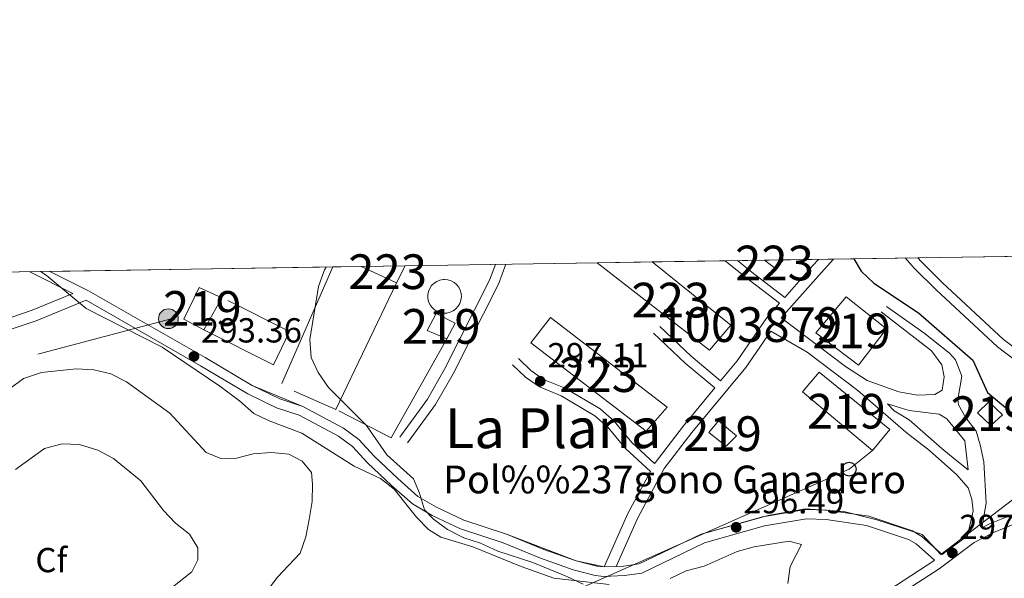
# Model space of a CAD drawing. Extents: x 608450 to 615405, y 669328 to 674068.
# Drawn here: x 610791 to 611075, y 673907 to 674068 of the extents above; entities that cross this region are included whole.
import ezdxf
from ezdxf.enums import TextEntityAlignment as Align

# ---------------------------------------------------------------- set-up
doc = ezdxf.new("R2010")
doc.units = 0
doc.header["$MEASUREMENT"] = 0
for name, pattern in [('DGN Style 2', [82.83073, 49.698438, -33.132292]), ('DGN Style 3', [115.963022, 82.83073, -33.132292]), ('DGN Style 7', [165.66146, 74.547657, -33.132292, 24.849219, -33.132292])]:
    doc.linetypes.add(name, pattern=pattern)
for name, color, linetype in [('Nivel 15', 7, 'Continuous'), ('Nivel 16', 7, 'Continuous'), ('Nivel 20', 7, 'Continuous'), ('Nivel 21', 7, 'Continuous'), ('Nivel 27', 7, 'Continuous'), ('Nivel 32', 7, 'Continuous'), ('Nivel 33', 7, 'Continuous'), ('Nivel 35', 7, 'Continuous'), ('Nivel 37', 7, 'Continuous'), ('Nivel 4', 7, 'Continuous'), ('Nivel 41', 7, 'Continuous'), ('Nivel 44', 7, 'Continuous'), ('Nivel 45', 7, 'Continuous'), ('Nivel 48', 7, 'Continuous'), ('Nivel 49', 7, 'Continuous'), ('Nivel 5', 7, 'Continuous'), ('Nivel 52', 7, 'Continuous'), ('Nivel 57', 7, 'Continuous'), ('Nivel 58', 7, 'Continuous'), ('Nivel 61', 7, 'Continuous'), ('Nivel 7', 7, 'Continuous')]:
    doc.layers.add(name, color=color, linetype=linetype)
doc.styles.add('Style-arial', font='arial.shx', dxfattribs={"bigfont": 'arialbig.shx'})
doc.styles.add('Style-arialn', font='arialn.shx', dxfattribs={"bigfont": 'arialnbig.shx'})
doc.styles.add('Style-times', font='times.shx', dxfattribs={"bigfont": 'timesbig.shx'})

# ---------------------------------------------------------------- blocks, each defined once
blk = doc.blocks.new('5PATER')
at = {"layer": 'Nivel 7', "linetype": 'Continuous', "lineweight": 0}
h = blk.add_hatch(color=53, dxfattribs=at)
edge = h.paths.add_edge_path()
edge.add_ellipse((0, 0), major_axis=(-1.095731442945027, -1.110710700472634), ratio=0.9994222409660316, start_angle=0, end_angle=360)
blk = doc.blocks.new('5PELE')
at = {"layer": 'Nivel 32', "linetype": 'Continuous', "lineweight": 0}
h = blk.add_hatch(color=9, dxfattribs=at)
edge = h.paths.add_edge_path()
edge.add_arc((-0.0002000001259148121, 0), 2.85, 0, 360)
at = {"layer": 'Nivel 32', "color": 8, "linetype": 'Continuous', "lineweight": 0}
blk.add_circle((-0.0002000001259148121, 0), 2.85, dxfattribs=at)
blk = doc.blocks.new('5PTT')
at = {"layer": 'Nivel 33', "color": 7, "linetype": 'Continuous', "lineweight": 30}
blk.add_circle((0.0002382684033364058, 0.0004306400660425425), 1.995000006667076, dxfattribs=at)

msp = doc.modelspace()

# ---------------------------------------------------------------- linework, layer by layer
at = {"layer": 'Nivel 15', "color": 1, "linetype": 'Continuous', "lineweight": 13, "flags": 128}
for points, elevation in [([(610973.087, 673998.31), (610995.7649999999, 673980.0530000001), (610989.551, 673972.855), (610957.186, 673998.061)], 299.975), ([(611010.906, 673998.9010000001), (611008.679, 673996.2960000001), (611005.436, 673998.8160000001)], 301.853), ([(610843.7609999999, 673978.712), (610838.0220000001, 673981.784), (610842.4550000001, 673990.935), (610849.0009999999, 673987.959), (610843.7609999999, 673978.712)], 297.292), ([(610938.057, 673974.9709999999), (610943.744, 673982.3260000001), (610977.4310000001, 673956.442), (610971.362, 673949.5050000001), (610938.057, 673974.9709999999)], 299.975)]:
    msp.add_lwpolyline(points, dxfattribs=dict(at, elevation=elevation))
at = {"layer": 'Nivel 15', "color": 1, "linetype": 'Continuous', "lineweight": 13, "extrusion": (-0.01185787741033508, -0.02564775577392357, 0.9996007119680751), "elevation": -24231.31001162341, "flags": 128}
msp.add_lwpolyline([(271648.1647696395, 867800.5348161897), (271659.3239420997, 867800.5348161897), (271659.5529857863, 867806.0203249161)], dxfattribs=at)
at = {"layer": 'Nivel 15', "color": 1, "linetype": 'Continuous', "lineweight": 13, "extrusion": (-0.03181552076145987, -0.03329219050144324, 0.998939138631725), "elevation": -41577.52094211669, "flags": 128}
msp.add_lwpolyline([(-23853.84806588269, 908471.4014329268), (-23848.54735578992, 908471.4141673739), (-23848.23546048743, 908475.9399835402), (-23853.72402022558, 908475.9399835402), (-23853.84806588269, 908471.4014329268)], dxfattribs=at)
at = {"layer": 'Nivel 15', "color": 1, "linetype": 'Continuous', "lineweight": 13}
for points in [[(611032.5249999999, 673968.595, 306.443), (611040.6270000001, 673979.0460000001, 304.982), (611029.0249999999, 673988.27, 304.774), (611020.256, 673977.8500000001, 304.982), (611032.5249999999, 673968.595, 306.443)], [(610913.8119999999, 673976.139, 298.543), (610908.176, 673978.538, 298.96), (610910.811, 673983.4950000001, 299.169), (610916.2949999999, 673980.702, 298.543), (610913.8119999999, 673976.139, 298.543)], [(611036.5970000001, 673943.9469999999, 302.479), (611041.5549999999, 673949.9990000001, 302.27), (611021.2050000001, 673966.5789999999, 302.062), (611016.399, 673960.9199999999, 302.062), (611036.5970000001, 673943.9469999999, 302.479)], [(610994.4210000001, 673945.23, 300.393), (610989.392, 673949.2050000001, 300.393), (610992.22, 673952.55, 300.81), (610997.3640000001, 673948.1680000001, 300.81), (610994.4210000001, 673945.23, 300.393)]]:
    msp.add_polyline3d(points, dxfattribs=at)
at = {"layer": 'Nivel 16', "color": 1, "linetype": 'Continuous', "lineweight": 13, "extrusion": (0.002099732979896433, 0.004824265253489761, 0.9999861586972979), "elevation": 4831.111418430941, "flags": 128}
msp.add_lwpolyline([(610864.3305493654, 673947.7700562668), (610878.9699223468, 673981.4044476645)], dxfattribs=at)
at = {"layer": 'Nivel 16', "color": 1, "linetype": 'Continuous', "lineweight": 13, "extrusion": (-0.00446119246494815, -0.009321745973579803, 0.9999465999811163), "elevation": -8710.22350909738, "flags": 128}
msp.add_lwpolyline([(610894.5734323456, 673940.4011532511), (610877.1117412485, 673903.9165680537)], dxfattribs=at)
at = {"layer": 'Nivel 16', "color": 1, "linetype": 'Continuous', "lineweight": 13, "extrusion": (-0.04363995629380653, 0.01895626440636892, 0.9988674658103699), "elevation": -13586.01084277786, "flags": 128}
msp.add_lwpolyline([(-861540.1602662853, 291474.1411624594), (-861540.1602662853, 291460.9841685779)], dxfattribs=at)
at = {"layer": 'Nivel 20', "color": 7, "linetype": 'DGN Style 2', "lineweight": 0, "elevation": 296.454, "flags": 128}
msp.add_lwpolyline([(610913.213, 673993.244), (610914.176, 673993.1470000001), (610915.101, 673992.861), (610915.9510000001, 673992.396), (610916.6910000001, 673991.7720000001), (610917.2930000001, 673991.013), (610917.7320000001, 673990.1499999999), (610917.99, 673989.217), (610918.058, 673988.2509999999), (610917.933, 673987.29), (610917.619, 673986.3740000001), (610917.1300000001, 673985.5390000001), (610916.4839999999, 673984.817), (610915.7069999999, 673984.2390000001), (610914.831, 673983.8260000001), (610913.8910000001, 673983.595), (610912.923, 673983.5560000001), (610911.967, 673983.71), (610911.061, 673984.051), (610910.24, 673984.5660000001), (610909.538, 673985.233), (610908.983, 673986.0260000001), (610908.5959999999, 673986.9140000001), (610908.3940000001, 673987.861), (610908.3840000001, 673988.8289999999), (610908.5660000001, 673989.78), (610908.9340000001, 673990.676), (610909.473, 673991.4809999999), (610910.1610000001, 673992.163), (610910.97, 673992.6939999999), (610911.8700000001, 673993.054), (610912.8219999999, 673993.2280000001), (610913.213, 673993.244)], dxfattribs=at)
at = {"layer": 'Nivel 20', "color": 7, "linetype": 'DGN Style 2', "lineweight": 0, "extrusion": (0.002917924941789695, 0.005651660751398794, 0.999979772017807), "elevation": 5888.551136362689, "flags": 128}
msp.add_lwpolyline([(610910.3448998937, 673953.6224596694), (610894.3213611702, 673925.0920040163), (610878.3964289674, 673933.31413533)], dxfattribs=at)
at = {"layer": 'Nivel 20', "color": 7, "linetype": 'DGN Style 2', "lineweight": 0}
msp.add_polyline3d([(610843.7609999999, 673978.712, 294.578), (610863.8800000001, 673968.692, 294.995), (610868.4650000001, 673978.237, 294.786), (610850.703, 673987.212, 294.786)], dxfattribs=at)
at = {"layer": 'Nivel 21', "color": 7, "linetype": 'DGN Style 3', "lineweight": 0, "extrusion": (0.5748212318019121, 0.722955793939038, 0.3832955406467803), "elevation": 838600.4068764476, "flags": 128}
msp.add_lwpolyline([(-58802.50387374032, -347687.3526726828), (-58790.0360999445, -347686.7615241584), (-58785.23212918651, -347686.8589662227)], dxfattribs=at)
at = {"layer": 'Nivel 21', "color": 7, "linetype": 'Continuous', "lineweight": 0, "extrusion": (-0.7025299127728097, 0.5970140675493689, 0.3873318019574251), "elevation": -26757.61886973091, "flags": 128}
msp.add_lwpolyline([(-909255.2648348068, 11565.6943721468), (-909267.5002591806, 11566.28660132812), (-909269.916664789, 11566.4872650617)], dxfattribs=at)
at = {"layer": 'Nivel 21', "color": 7, "linetype": 'Continuous', "lineweight": 0, "extrusion": (-0.05183451020539497, 0.02616742165774283, 0.9983128014783508), "elevation": -13731.64862076862, "flags": 128}
msp.add_lwpolyline([(-876932.2941966415, 241122.4450709282), (-876932.2941966415, 241136.3949418954)], dxfattribs=at)
at = {"layer": 'Nivel 21', "color": 7, "linetype": 'DGN Style 3', "lineweight": 0, "extrusion": (0.4415906824972189, 0.4683380462920968, 0.7652823946275924), "elevation": 585679.441348468, "flags": 128}
msp.add_lwpolyline([(17811.35128719822, -695846.3833017275), (17822.38724830569, -695845.5195381965), (17834.80516222058, -695845.5195381965)], dxfattribs=at)
at = {"layer": 'Nivel 21', "color": 7, "linetype": 'Continuous', "lineweight": 0}
for points in [[(611046.0020000001, 673999.4510000001, 300.809), (611048.5989999999, 673996.538, 300.809), (611054.913, 673990.28, 300.809), (611072.5959999999, 673973.824, 300.809), (611080.581, 673967.8090000001, 300.601), (611092.8829999999, 673961.658, 300.6), (611098.8670000001, 673960.98, 300.6), (611106.5090000001, 673961.237, 301.503), (611113.041, 673962.051, 302.012), (611117.014, 673963.2139999999, 302.478), (611125.6259999999, 673967.3589999999, 302.895), (611129.943, 673969.8759999999, 303.149), (611151.79, 673986.8659999999, 303.938), (611165.621, 673996.9180000001, 303.938), (611170.9639999999, 674001.405, 304.815)], [(610927.9040000001, 673997.6030000001, 296.956), (610926.162, 673993.0260000001, 296.852), (610913.216, 673967.4280000001, 296.434), (610908.257, 673958.7320000001, 296.113), (610900.28, 673947.844, 296.017)], [(610992.8019999999, 673964.0560000001, 297.542), (610997.5630000001, 673969.811, 298.098), (611006.067, 673982.1429999999, 298.899), (611009.8119999999, 673986.3859999999, 298.812), (611000.014, 673993.8900000001, 299.35), (610994.1340000001, 673998.639, 299.207)], [(611054.5109999999, 673912.3330000001, 296.607), (611049.219, 673917.0279999999, 297.269), (611046.976, 673918.3670000001, 297.291), (611034.8970000001, 673922.369, 296.434), (611023.216, 673924.112, 296.017), (611017.608, 673924.2380000001, 296.434), (611005.4880000001, 673922.2590000001, 296.017), (610988.1510000001, 673917.314, 295.809), (610970.081, 673908.6499999999, 295.808), (610965.1300000001, 673907.9550000001, 295.809), (610959.1030000001, 673907.699, 295.6), (610956.6680000001, 673907.9680000001, 295.806), (610950.314, 673909.591, 295.39), (610940.902, 673912.952, 295.6), (610930.1440000001, 673917.3260000001, 294.766), (610917.7679999999, 673921.3740000001, 294.766), (610909.659, 673925.2239999999, 294.974), (610903.933, 673928.5630000001, 294.349), (610897.899, 673933.922, 294.557), (610890.9569999999, 673940.396, 293.914), (610886.6529999999, 673945.1429999999, 293.409), (610882.6510000001, 673948.1270000001, 293.097), (610871.3, 673954.132, 292.888), (610864.7180000001, 673956.308, 292.888), (610856.4820000001, 673960.297, 293.097), (610842.824, 673968.4140000001, 293.305), (610809.854, 673987.254, 293.166), (610795.4369999999, 673981.2990000001, 292.888), (610785.9580000001, 673978.125, 292.617)], [(611056.648, 673961.3300000001, 299.556), (611057.227, 673965.179, 299.349), (611056.587, 673968.6840000001, 299.349), (611053.5689999999, 673972.689, 299.55), (611039.1140000001, 673983.9269999999, 299.349)], [(610973.7779999999, 673940.199, 297.512), (610973.916, 673940.4550000001, 297.153), (610982.0970000001, 673951.1140000001, 297.614), (610991.118, 673962.0190000001, 297.543), (610982.564, 673969.169, 298.098), (610973.4709999999, 673977.743, 298.098)], [(611063.946, 673919.3829999999, 298.245), (611065.5989999999, 673926.5660000001, 298.932), (611065.219, 673929.925, 299.35), (611064.1669999999, 673933.1810000001, 299.141), (611060.915, 673936.962, 299.541), (611053.014, 673944.0090000001, 299.569), (611046.199, 673949.25, 299.35), (611032.4029999999, 673961.2339999999, 298.932), (611017.7350000001, 673972.271, 298.932), (611007.2649999999, 673978.3770000001, 298.932)], [(610959.2080000001, 673910.405, 296.159), (610966.0160000001, 673925.771, 296.426), (610972.564, 673937.943, 297.528), (610965.3870000001, 673944.5689999999, 297.263), (610960.3230000001, 673950.6840000001, 297.472), (610956.5619999999, 673953.98, 297.649), (610946.842, 673959.7280000001, 297.263), (610940.5449999999, 673962.2919999999, 297.263), (610936.534, 673965.1510000001, 297.263), (610932.8200000001, 673968.6640000001, 297.055)], [(611040.9610000001, 673957.378, 299.139), (611047.156, 673955.487, 298.932), (611055.794, 673954.419, 299.141), (611058.006, 673953.1140000001, 299.141), (611063.189, 673946.726, 298.932), (611064.1399999999, 673938.395, 298.932)], [(611085.044, 673925.7949999999, 299.772), (611071.4950000001, 673920.348, 298.243), (611065.946, 673917.4569999999, 297.686), (611055.8389999999, 673909.905, 296.852), (611035.9979999999, 673897.0560000001, 294.765)]]:
    msp.add_polyline3d(points, dxfattribs=at)
at = {"layer": 'Nivel 21', "color": 7, "linetype": 'DGN Style 3', "lineweight": 0}
for points in [[(610930.905, 673997.6499999999, 296.982), (610928.7150000001, 673991.8970000001, 296.852), (610915.672, 673966.1070000001, 296.434), (610910.6000000001, 673957.212, 296.113), (610902.5279999999, 673946.196, 296.017)], [(611056.648, 673961.3300000001, 299.556), (611054.585, 673960.088, 299.138), (611049.585, 673959.898, 299.147), (611044.1950000001, 673960.8360000001, 298.721), (611035.0760000001, 673964.146, 298.721), (611028.777, 673968.1980000001, 298.813), (611010.2849999999, 673982.2010000001, 298.967), (611021.7450000001, 673995.185, 299.35), (611025.321, 673999.1270000001, 299.686)], [(611049.6370000001, 673999.507, 300.809), (611050.5959999999, 673998.432, 300.809), (611056.8189999999, 673992.2650000001, 300.809), (611074.3659999999, 673975.936, 300.809), (611082.0360000001, 673970.158, 300.601), (611093.6769999999, 673964.337, 300.6), (611098.976, 673963.737, 300.6), (611106.2919999999, 673963.983, 301.503), (611112.48, 673964.754, 302.012), (611116.024, 673965.791, 302.478), (611118.8430000001, 673967.2420000001, 302.468)], [(610799.4070000001, 673995.5930000001, 292.53), (610810.507, 673989.99, 293.097), (610844.183, 673970.746, 293.305), (610857.7620000001, 673962.676, 293.097), (610865.7339999999, 673958.815, 292.888), (610872.362, 673956.6240000001, 292.888), (610884.0970000001, 673950.416, 293.097), (610888.477, 673947.1499999999, 293.409), (610892.881, 673942.2930000001, 293.914), (610899.716, 673935.9180000001, 294.557), (610905.5249999999, 673930.76, 294.349), (610910.9199999999, 673927.6140000001, 294.974), (610918.77, 673923.8859999999, 294.766), (610931.0730000001, 673919.862, 294.766), (610941.8640000001, 673915.4750000001, 295.6), (610951.1030000001, 673912.175, 295.39), (610957.152, 673910.6300000001, 295.806), (610959.1939999999, 673910.405, 295.6), (610959.2080000001, 673910.405, 296.159)], [(610806.0290000001, 673989.226, 293.117), (610794.287, 673984.3759999999, 292.888), (610784.9469999999, 673981.2479999999, 292.617), (610774.0800000001, 673977.8600000001, 291.854), (610738.9950000001, 673966.0360000001, 288.507), (610714.7790000001, 673959.9950000001, 286.619), (610700.0449999999, 673956.034, 286.235), (610693.696, 673952.8030000001, 286.31), (610688.9480000001, 673950.6640000001, 285.795)], [(611040.655, 673985.459, 299.557), (611051.4280000001, 673977.929, 299.185), (611058.787, 673972.033, 299.336), (611060.5279999999, 673970.104, 299.348), (611062.325, 673965.375, 299.549), (611061.2039999999, 673958.712, 299.557), (611061.396, 673957.0989999999, 299.557), (611063.497, 673953.3929999999, 299.348), (611066.5249999999, 673949.5109999999, 299.348), (611067.6799999999, 673945.581, 299.348), (611068.655, 673940.6869999999, 298.957), (611069.351, 673928.7720000001, 298.931), (611068.1070000001, 673921.672, 298.931), (611070.348, 673922.8400000001, 298.243), (611083.878, 673928.2790000001, 299.772)], [(611063.946, 673919.3829999999, 298.245), (611056.7180000001, 673913.9820000001, 296.571), (611050.8200000001, 673919.216, 297.269), (611048.105, 673920.8360000001, 297.291), (611035.5249999999, 673925.0050000001, 296.434), (611023.446, 673926.807, 296.017), (611017.419, 673926.942, 296.434), (611004.898, 673924.898, 296.017), (610987.19, 673919.8470000001, 295.809), (610969.291, 673911.2650000001, 295.808), (610964.8840000001, 673910.6470000001, 295.809), (610962.6910000001, 673910.5530000001, 296.183), (610968.824, 673924.395, 296.426), (610976.548, 673938.7520000001, 297.153), (610984.541, 673949.166, 297.614), (611000.058, 673967.9240000001, 298.098), (611007.2649999999, 673978.3770000001, 298.932)], [(610973.7779999999, 673940.199, 297.512), (610967.192, 673946.28, 297.263), (610962.108, 673952.419, 297.472), (610958.024, 673955.9979999999, 297.649), (610947.9469999999, 673961.9569999999, 297.263), (610941.7490000001, 673964.4809999999, 297.263), (610938.1140000001, 673967.0719999999, 297.263), (610934.5249999999, 673970.467, 297.055)], [(611064.1399999999, 673938.395, 298.932), (611060.4010000001, 673941.3740000001, 299.557), (611056.568, 673944.5560000001, 299.894), (611047.1640000001, 673952.8130000001, 298.931), (611042.8859999999, 673955.4029999999, 298.929), (611040.9610000001, 673957.378, 299.139)], [(611054.5109999999, 673912.3330000001, 296.607), (611054.2720000001, 673912.1540000001, 296.852), (611034.4369999999, 673899.3090000001, 294.765)]]:
    msp.add_polyline3d(points, dxfattribs=at)
at = {"layer": 'Nivel 27', "color": 6, "linetype": 'Continuous', "lineweight": 13}
msp.add_polyline3d([(611170.9639999999, 674001.405, 305.164), (611056.273, 673913.9680000001, 296.598), (611050.898, 673919.73, 297.305), (611037.844, 673923.9550000001, 296.572), (611028.3740000001, 673926.389, 296.21), (611017.24, 673927.1570000001, 296.443), (611006.4890000001, 673925.237, 296.075), (610987.19, 673919.8470000001, 295.809), (610969.291, 673911.2650000001, 295.808), (610964.8840000001, 673910.6470000001, 295.809), (610962.6910000001, 673910.5530000001, 296.183), (610959.2080000001, 673910.405, 296.159), (610951.1030000001, 673912.175, 295.39), (610931.0730000001, 673919.862, 294.766), (610918.77, 673923.8859999999, 294.766), (610910.9199999999, 673927.6140000001, 294.974), (610905.5249999999, 673930.76, 294.349), (610899.716, 673935.9180000001, 294.557), (610892.881, 673942.2930000001, 293.914), (610888.477, 673947.1499999999, 293.409), (610884.0970000001, 673950.416, 293.097), (610872.362, 673956.6240000001, 292.888), (610857.7620000001, 673962.676, 293.097), (610844.183, 673970.746, 293.305), (610810.507, 673989.99, 293.097), (610799.4070000001, 673995.5930000001, 292.53)], dxfattribs=at)
at = {"layer": 'Nivel 32', "color": 6, "linetype": 'DGN Style 7', "lineweight": 0, "extrusion": (0.211494932626499, -0.8531212875109062, 0.4769213376113994), "elevation": -445660.0744435575, "flags": 128}
msp.add_lwpolyline([(754857.9971122467, 242127.1106466523), (754979.1231230495, 242148.4350515674), (755062.9610174957, 242151.5774517368)], dxfattribs=at)
at = {"layer": 'Nivel 33', "color": 7, "linetype": 'Continuous', "lineweight": 0}
msp.add_polyline3d([(610815.6259999999, 673753.4340000001, 265.826), (610868.6130000001, 673867.1340000001, 288.747), (611029.8759999999, 673938.581, 297.184), (611036.5970000001, 673943.9469999999, 297.83)], dxfattribs=at)
at = {"layer": 'Nivel 35', "color": 92, "linetype": 'DGN Style 3', "lineweight": 0}
msp.add_polyline3d([(610796.716, 673995.551, 291.788), (610798.3360000001, 673994.527, 291.871), (610809.862, 673984.899, 293.282), (610831.8119999999, 673973.7860000001, 293.324), (610848.365, 673962.5549999999, 292.998), (610854.085, 673958.321, 292.907), (610858.193, 673954.655, 292.907), (610862.676, 673952.4839999999, 292.788), (610872.061, 673948.952, 292.49), (610887.159, 673939.415, 293.324), (610894.747, 673935.8559999999, 293.324), (610898.628, 673932.7890000001, 293.464), (610905.078, 673924.7609999999, 293.956), (610908.571, 673921.163, 294.278), (610912.145, 673919.0120000001, 294.576), (610921.3700000001, 673916.179, 295.828), (610935.2949999999, 673910.56, 295.731), (610944.686, 673907.1599999999, 295.421), (610960.635, 673905.3740000001, 294.76)], dxfattribs=at)
at = {"layer": 'Nivel 4', "color": 30, "linetype": 'Continuous', "lineweight": 30, "elevation": 300, "flags": 128}
msp.add_lwpolyline([(611031.1680000001, 673999.2180000001), (611033.284, 673995.6410000001), (611036.943, 673992.2320000001), (611049.892, 673983.6440000001), (611065.538, 673969.969), (611069.753, 673960.658), (611080.7180000001, 673951.5760000001)], dxfattribs=at)
at = {"layer": 'Nivel 49', "color": 7, "linetype": 'Continuous', "lineweight": 0, "extrusion": (-0.01175718930409555, -0.0001839417183774456, 0.999930864942728), "elevation": -7007.161392811727, "flags": 128}
msp.add_lwpolyline([(610863.1278098605, 673995.9174928688), (610918.4846378944, 673996.7834928837)], dxfattribs=at)
at = {"layer": 'Nivel 49', "color": 7, "linetype": 'Continuous', "lineweight": 0, "flags": 128}
for points, elevation in [([(610957.186, 673998.061), (610973.087, 673998.31)], 299.975), ([(611005.436, 673998.8160000001), (611010.906, 673998.9010000001)], 301.853)]:
    msp.add_lwpolyline(points, dxfattribs=dict(at, elevation=elevation))
at = {"layer": 'Nivel 49', "color": 7, "linetype": 'Continuous', "lineweight": 0, "extrusion": (-0.05794260795555413, -0.0009063327962382265, 0.998319504339253), "elevation": -35712.76993108363, "flags": 128}
msp.add_lwpolyline([(-664360.2574515045, 620412.7426874682), (-664360.2574515042, 620445.1501051532)], dxfattribs=at)
at = {"layer": 'Nivel 49', "color": 7, "linetype": 'Continuous', "lineweight": 0, "extrusion": (-0.03771072976352365, -0.0005901438765588123, 0.9992885231958324), "elevation": -23137.78524437204, "flags": 128}
msp.add_lwpolyline([(-664355.7060699023, 621051.5885349056), (-664355.7060699023, 621129.0371128009)], dxfattribs=at)
at = {"layer": 'Nivel 49', "color": 7, "linetype": 'Continuous', "lineweight": 0, "extrusion": (-0.07636186645645046, -0.001194672714766447, 0.9970794542604876), "elevation": -47155.84553408442, "flags": 128}
msp.add_lwpolyline([(-664358.4058282464, 619190.1898887788), (-664358.4058282464, 619473.1237283279)], dxfattribs=at)
at = {"layer": 'Nivel 49', "color": 7, "linetype": 'Continuous', "lineweight": 0, "extrusion": (-0.06043890912525376, -0.000945133984211283, 0.9981714506964731), "elevation": -37261.64884038254, "flags": 128}
msp.add_lwpolyline([(-664362.782318248, 620144.9211324819), (-664362.782318248, 620226.6134794797)], dxfattribs=at)
at = {"layer": 'Nivel 49', "color": 7, "linetype": 'Continuous', "lineweight": 0, "extrusion": (-0.2661656270664102, -0.004159341719148021, 0.9639183361907834), "elevation": -165112.7149987523, "flags": 128}
msp.add_lwpolyline([(-664369.5825411303, 598997.6946633738), (-664369.5825411303, 599006.2597124688)], dxfattribs=at)
at = {"layer": 'Nivel 49', "color": 7, "linetype": 'Continuous', "lineweight": 0, "extrusion": (-0.01226066728192354, -0.0001920883147508198, 0.9999248167436796), "elevation": -7320.229605817563, "flags": 128}
msp.add_lwpolyline([(610846.94564213, 673995.6033039496), (610859.5845926008, 673995.8013039532)], dxfattribs=at)
at = {"layer": 'Nivel 5', "color": 30, "linetype": 'Continuous', "lineweight": 0, "flags": 128}
for points, elevation in [([(610879.0179999999, 673996.838), (610878.54, 673996.017), (610876.869, 673991.21), (610874.3260000001, 673975.929), (610874.6969999999, 673970.79), (610876.788, 673966.4099999999), (610879.777, 673962.102), (610890.7309999999, 673951.2239999999), (610896.5760000001, 673942.7550000001), (610904.21, 673935.8489999999), (610906.0149999999, 673931.702), (610907.4140000001, 673926.902), (610910.0449999999, 673924.1570000001), (610914.065, 673921.186), (610918.7339999999, 673918.7790000001), (610923.6030000001, 673917.2339999999), (610928.577, 673914.996), (610938.6880000001, 673911.655), (610948.487, 673907.628), (610953.152, 673905.45)], 295), ([(610787.6440000001, 673961.672), (610791.8130000001, 673964.703), (610796.942, 673966.497), (610807.0109999999, 673967.5009999999), (610812.077, 673967.2339999999), (610816.9280000001, 673966.027), (610821.5160000001, 673963.7490000001), (610833.9650000001, 673954.7490000001), (610844.4340000001, 673943.382), (610848.665, 673941.6799999999), (610853.2220000001, 673941.7139999999), (610858.057, 673942.986), (610863.281, 673943.348), (610868.301, 673942.9439999999), (610872.1399999999, 673940.909), (610874.7890000001, 673937.598), (610875.125, 673934.254), (610875.0050000001, 673929.2550000001), (610874.1300000001, 673924.104), (610873.163, 673919.1030000001), (610871.5290000001, 673914.375), (610864.979, 673907.324), (610861.848, 673903.2650000001)], 290), ([(610789.483, 673938.533), (610797.838, 673944.52), (610802.9639999999, 673945.933), (610807.9610000001, 673945.72), (610813.247, 673944.021), (610817.7620000001, 673941.639), (610825.611, 673935.271), (610832.2050000001, 673926.676), (610835.645, 673923.013), (610839.7039999999, 673919.882), (610842.077, 673915.8829999999), (610842.095, 673912.483), (610840.3570000001, 673908.99), (610832.9380000001, 673903.179)], 285), ([(610978.2890000001, 673907.077), (610982.858, 673909.2860000001), (610988.077, 673910.5959999999), (610997.595, 673914.885), (611002.429, 673916.162), (611012.588, 673917.835), (611016.1170000001, 673916.8659999999), (611012.8119999999, 673910.5719999999), (611012.165, 673905.662)], 295)]:
    msp.add_lwpolyline(points, dxfattribs=dict(at, elevation=elevation))
at = {"layer": 'Nivel 52', "color": 1, "linetype": 'Continuous', "lineweight": 13}
for points in [[(610957.186, 673998.061, 299.975), (610989.551, 673972.855, 299.975), (610995.7649999999, 673980.0530000001, 299.975), (610973.087, 673998.31, 299.975)], [(611005.436, 673998.8160000001, 301.853), (611008.679, 673996.2960000001, 301.853), (611010.906, 673998.9010000001, 301.853)], [(610889.1950000001, 673996.997, 299.169), (610899.324, 673992.314, 299.169), (610901.8330000001, 673997.1950000001, 299.324)], [(610843.7609999999, 673978.712, 297.292), (610849.0009999999, 673987.959, 297.292), (610842.4550000001, 673990.935, 297.292), (610838.0220000001, 673981.784, 297.292)], [(611032.5249999999, 673968.595, 306.443), (611040.6270000001, 673979.0460000001, 304.982), (611029.0249999999, 673988.27, 304.774), (611020.256, 673977.8500000001, 304.982)], [(610913.8119999999, 673976.139, 298.543), (610916.2949999999, 673980.702, 298.543), (610910.811, 673983.4950000001, 299.169), (610908.176, 673978.538, 298.96)], [(610938.057, 673974.9709999999, 299.975), (610971.362, 673949.5050000001, 299.975), (610977.4310000001, 673956.442, 299.975), (610943.744, 673982.3260000001, 299.975)], [(611036.5970000001, 673943.9469999999, 302.479), (611041.5549999999, 673949.9990000001, 302.27), (611021.2050000001, 673966.5789999999, 302.062), (611016.399, 673960.9199999999, 302.062)], [(611066.9070000001, 673954.841, 301.644), (611070.7479999999, 673951.1880000001, 301.644), (611074.0970000001, 673954.2409999999, 301.853), (611070.129, 673958.033, 301.853)], [(610994.4210000001, 673945.23, 300.393), (610997.3640000001, 673948.1680000001, 300.81), (610992.22, 673952.55, 300.81), (610989.392, 673949.2050000001, 300.393)]]:
    msp.add_3dface(points, dxfattribs=at)
at = {"layer": 'Nivel 57', "color": 92, "linetype": 'DGN Style 3', "lineweight": 0}
msp.add_polyline3d([(610960.635, 673905.3740000001, 294.76), (610944.686, 673907.1599999999, 295.421), (610935.2949999999, 673910.56, 295.731), (610921.3700000001, 673916.179, 295.828), (610912.145, 673919.0120000001, 294.576), (610908.571, 673921.163, 294.278), (610905.078, 673924.7609999999, 293.956), (610898.628, 673932.7890000001, 293.464), (610894.747, 673935.8559999999, 293.324), (610887.159, 673939.415, 293.324), (610872.061, 673948.952, 292.49), (610862.676, 673952.4839999999, 292.788), (610858.193, 673954.655, 292.907), (610854.085, 673958.321, 292.907), (610848.365, 673962.5549999999, 292.998), (610831.8119999999, 673973.7860000001, 293.324), (610809.862, 673984.899, 293.282), (610798.3360000001, 673994.527, 291.871), (610796.716, 673995.551, 291.788), (610514.6429999999, 673991.138, 270.18)], dxfattribs=at)
at = {"layer": 'Nivel 58', "color": 6, "linetype": 'Continuous', "lineweight": 0}
msp.add_polyline3d([(611088.29, 674000.112, 304.774), (611010.906, 673998.9010000001, 301.853), (611005.436, 673998.8160000001, 301.853), (610973.087, 673998.31, 299.975), (610957.186, 673998.061, 299.975), (610901.8330000001, 673997.1950000001, 299.324), (610889.1950000001, 673996.997, 299.169), (610880.94, 673996.868, 296.889), (610799.4070000001, 673995.5930000001, 292.53), (610810.507, 673989.99, 293.097), (610844.183, 673970.746, 293.305), (610857.7620000001, 673962.676, 293.097), (610872.362, 673956.6240000001, 292.888), (610884.0970000001, 673950.416, 293.097), (610888.477, 673947.1499999999, 293.409), (610892.881, 673942.2930000001, 293.914), (610899.716, 673935.9180000001, 294.557), (610905.5249999999, 673930.76, 294.349), (610910.9199999999, 673927.6140000001, 294.974), (610918.77, 673923.8859999999, 294.766), (610931.0730000001, 673919.862, 294.766), (610951.1030000001, 673912.175, 295.39), (610959.2080000001, 673910.405, 296.159), (610962.6910000001, 673910.5530000001, 296.183), (610964.8840000001, 673910.6470000001, 295.809), (610969.291, 673911.2650000001, 295.808), (610987.19, 673919.8470000001, 295.809), (611006.4890000001, 673925.237, 296.075), (611017.24, 673927.1570000001, 296.443), (611028.3740000001, 673926.389, 296.21), (611037.844, 673923.9550000001, 296.572), (611050.898, 673919.73, 297.305), (611056.273, 673913.9680000001, 296.598), (611170.9639999999, 674001.405, 305.164)], dxfattribs=at)
at = {"layer": 'Nivel 61', "color": 7, "linetype": 'Continuous', "lineweight": 0, "flags": 128}
msp.add_lwpolyline([(608450.1499999999, 673958.8400000001), (611889.72, 674012.6499999999), (615329.3200000001, 674068.1300000001), (615367.19, 671754.97), (615405.0700000001, 669441.8400000001), (611963.21, 669386.3600000001), (608521.3800000001, 669332.56), (608485.78, 671645.6799999999)], close=True, dxfattribs=at)

# ---------------------------------------------------------------- block references
at = {"layer": 'Nivel 32', "color": 8, "linetype": 'Continuous', "lineweight": 0}
msp.add_blockref('5PELE', (610833.5819999999, 673981.9539999999, 293.343), dxfattribs=at)
at = {"layer": 'Nivel 33', "color": 7, "linetype": 'Continuous', "lineweight": 30}
msp.add_blockref('5PTT', (611029.8759999999, 673938.581, 297.184), dxfattribs=at)
at = {"layer": 'Nivel 7', "color": 53, "linetype": 'Continuous', "lineweight": 0}
for p in [(610840.94, 673971.0959999999, 293.358), (610940.794, 673963.943, 297.113), (610997.287, 673921.8430000001, 296.487), (611059.629, 673914.442, 297.53)]:
    msp.add_blockref('5PATER', p, dxfattribs=at)

# ---------------------------------------------------------------- texts
at = {"layer": 'Nivel 37', "color": 92, "linetype": 'Continuous', "lineweight": 0, "style": 'Style-arial'}
msp.add_text('Cf', height=7.000002, dxfattribs=at).set_placement((610799.8187929178, 673912.3910009998, 281.873), align=Align.MIDDLE_CENTER)
at = {"layer": 'Nivel 41', "color": 7, "linetype": 'Continuous', "lineweight": 0, "style": 'Style-arial'}
for s, p in [('293.36', (610842.926, 673975.0959999999, 293.358)), ('297.11', (610942.8740000001, 673967.943, 297.113)), ('296.49', (610999.2720000001, 673925.8430000001, 296.487)), ('297.53', (611061.6140000001, 673918.442, 297.53))]:
    msp.add_text(s, height=7.000002, dxfattribs=at).set_placement(p)
at = {"layer": 'Nivel 44', "color": 6, "linetype": 'Continuous', "lineweight": 0, "style": 'Style-arial'}
msp.add_text('Pol%%237gono Ganadero', height=7.999998000000001, dxfattribs=at).set_placement((610912.7609999999, 673931.6200000001, 295.113))
at = {"layer": 'Nivel 45', "color": 7, "linetype": 'Continuous', "lineweight": 0, "style": 'Style-times'}
msp.add_text('La Plana', height=11.500002, dxfattribs=at).set_placement((610944.5025701441, 673950.399001, 296.648), align=Align.MIDDLE_CENTER)
at = {"layer": 'Nivel 48', "color": 1, "linetype": 'Continuous', "lineweight": 0, "style": 'Style-arialn'}
for s, p in [('223', (611008.3406600079, 673998.004001, 299.471)), ('223', (610896.784660008, 673995.5020009999, 295.618)), ('223', (610978.4656600079, 673987.3190009999, 298.387)), ('219', (610843.3716600079, 673984.912001, 293.575)), ('219', (610912.2396600079, 673979.7390009998, 296.259)), ('219', (611030.555660008, 673978.4310009999, 299.125)), ('223', (610957.625660008, 673965.842001, 297.574)), ('219', (611029.025660008, 673955.2850009999, 298.141)), ('219', (611070.4796600079, 673954.5860009999, 299.742)), ('219', (610993.338660008, 673948.8220009999, 297.387))]:
    msp.add_text(s, height=10.000002, dxfattribs=at).set_placement(p, align=Align.MIDDLE_CENTER)
at = {"layer": 'Nivel 48', "color": 6, "linetype": 'Continuous', "lineweight": 0, "style": 'Style-arialn'}
msp.add_text('1003879', height=10.000002, dxfattribs=at).set_placement((611001.3527992049, 673980.2550009999, 298.84), align=Align.MIDDLE_CENTER)

doc.saveas('drawing.dxf')
